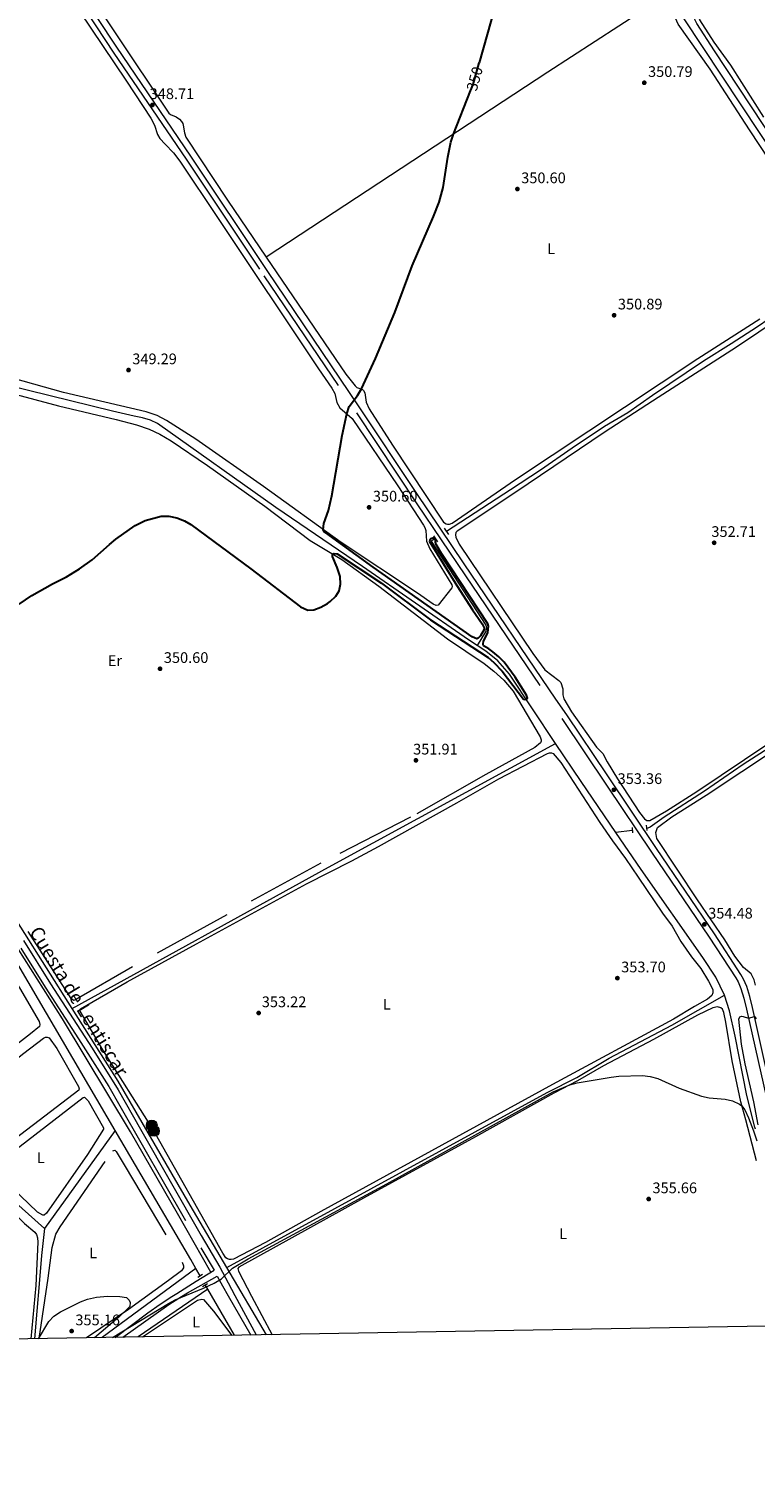
# Model space of a CAD drawing. Units: metres. Extents: x 614918 to 621860, y 4687738 to 4692480.
# Drawn here: x 619991 to 620467, y 4687738 to 4688679 of the extents above; entities that cross this region are included whole.
import ezdxf
from ezdxf.enums import TextEntityAlignment as Align

# ---------------------------------------------------------------- set-up
doc = ezdxf.new("R2010")
doc.units = ezdxf.units.M
doc.header["$MEASUREMENT"] = 0
for name, pattern in [('DGN Style 2', [86.5739, 51.94434, -34.62956]), ('DGN Style 3', [121.20345999999999, 86.5739, -34.62956]), ('DGN Style 5', [60.601729999999996, 25.97217, -34.62956])]:
    doc.linetypes.add(name, pattern=pattern)
for name, color, linetype, lineweight in [('Nivel 13', 7, 'Continuous', 0), ('Nivel 20', 7, 'Continuous', 0), ('Nivel 21', 7, 'Continuous', 0), ('Nivel 22', 7, 'Continuous', 0), ('Nivel 36', 7, 'Continuous', 0), ('Nivel 37', 7, 'Continuous', 0), ('Nivel 4', 7, 'Continuous', 0), ('Nivel 41', 7, 'Continuous', 0), ('Nivel 44', 7, 'Continuous', 0), ('Nivel 5', 7, 'Continuous', 0), ('Nivel 61', 7, 'Continuous', 0), ('Nivel 7', 7, 'Continuous', 0)]:
    doc.layers.add(name, color=color, linetype=linetype, lineweight=lineweight)
doc.styles.add('Style-Arial', font='txt')
doc.styles.add('Style-Arial Narrow', font='txt')
doc.styles.add('Style-Helvetica-Narrow-Oblique', font='txt')

# ---------------------------------------------------------------- blocks, each defined once
blk = doc.blocks.new('5PATER')
at = {"layer": 'Nivel 7', "linetype": 'Continuous', "lineweight": 0}
h = blk.add_hatch(color=51, dxfattribs=at)
edge = h.paths.add_edge_path()
edge.add_ellipse((0.01462653279304504, -0.02521795034408569), major_axis=(-10.95721237942168, -11.10700355961716), ratio=0.9994222409660317, start_angle=0, end_angle=360)
blk = doc.blocks.new('5POZO')
at = {"layer": 'Nivel 13', "linetype": 'Continuous', "lineweight": 0}
h = blk.add_hatch(color=151, dxfattribs=at)
edge = h.paths.add_edge_path()
edge.add_arc((0.02387407422065735, 0.02277770638465881), 34.55967813736903, 0, 360)
at = {"layer": 'Nivel 13', "color": 4, "linetype": 'Continuous', "lineweight": 0}
blk.add_circle((0.02387407422065735, 0.02277770638465881, -0.02497219939778006), 34.55967813736903, dxfattribs=at)

msp = doc.modelspace()

# ---------------------------------------------------------------- linework, layer by layer
at = {"layer": 'Nivel 13', "color": 4, "linetype": 'Continuous', "lineweight": 0, "extrusion": (-0.3910896725135075, 0.7143879866910122, 0.5802574191898279), "elevation": 3106799.141121573, "flags": 128}
msp.add_lwpolyline([(-2795045.972798292, -2213061.796511692), (-2795237.372865912, -2213062.975245663), (-2795406.599659588, -2213062.361321719)], dxfattribs=at)
at = {"layer": 'Nivel 13', "color": 4, "linetype": 'Continuous', "lineweight": 0, "extrusion": (0.722812282888476, 0.4964179575493862, 0.4807406942708778), "elevation": 2775868.116904443, "flags": 128}
msp.add_lwpolyline([(3513308.077055145, -1521469.450914489), (3513348.580833696, -1521469.679000342), (3513378.421628011, -1521470.420279356)], dxfattribs=at)
at = {"layer": 'Nivel 13', "color": 4, "linetype": 'Continuous', "lineweight": 0, "extrusion": (0.008306209061200465, 0.001124148594748935, 0.9999648709734601), "elevation": 10775.92741523952, "flags": 128}
msp.add_lwpolyline([(620361.8488163613, 4688145.528485615), (620351.2084358521, 4688144.088484704)], dxfattribs=at)
at = {"layer": 'Nivel 13', "color": 4, "linetype": 'Continuous', "lineweight": 0, "extrusion": (-0.004914098506060714, 0.008392089584739179, 0.9999527111160179), "elevation": 36648.49229041289, "flags": 128}
msp.add_lwpolyline([(620042.211131677, 4687815.790270261), (619957.5141440593, 4687960.425363466)], dxfattribs=at)
at = {"layer": 'Nivel 13', "color": 4, "linetype": 'Continuous', "lineweight": 0, "extrusion": (-0.002366358239663534, -0.003282202834041421, 0.9999918137131113), "elevation": -16500.36841444788, "flags": 128}
msp.add_lwpolyline([(620047.0609854273, 4687929.363704719), (620000.8103576787, 4687865.213359173)], dxfattribs=at)
at = {"layer": 'Nivel 13', "color": 4, "linetype": 'Continuous', "lineweight": 0, "extrusion": (-0.1585748235932869, -0.08166868000410643, 0.9839635420221347), "elevation": -480835.3121175279, "flags": 128}
msp.add_lwpolyline([(-3883703.598354392, 2654482.073071573), (-3883710.337823844, 2654481.736691561), (-3883808.057114737, 2654476.354611371)], dxfattribs=at)
at = {"layer": 'Nivel 13', "color": 4, "linetype": 'Continuous', "lineweight": 0, "extrusion": (-0.03096554769344759, 0.02785287149358562, 0.9991322997509423), "elevation": 111725.7133336035, "flags": 128}
msp.add_lwpolyline([(-3900013.059877861, -2671735.208321976), (-3900013.059877861, -2671768.822493095)], dxfattribs=at)
at = {"layer": 'Nivel 13', "color": 4, "linetype": 'Continuous', "lineweight": 0, "extrusion": (-0.003382575461436412, -0.002489116960053257, 0.9999911812011179), "elevation": -13411.45253976065, "flags": 128}
msp.add_lwpolyline([(620098.4423666038, 4687849.119609512), (620037.0716352724, 4687803.959469613)], dxfattribs=at)
at = {"layer": 'Nivel 13', "color": 4, "linetype": 'Continuous', "lineweight": 0, "extrusion": (-0.003651355317992722, 0.006306886458351066, 0.9999734450411887), "elevation": 27656.3733442355, "flags": 128}
msp.add_lwpolyline([(620100.701542519, 4687782.037844263), (620097.9514147937, 4687786.787938736)], dxfattribs=at)
at = {"layer": 'Nivel 13', "color": 4, "linetype": 'Continuous', "lineweight": 0, "extrusion": (-0.006765169574650373, 0.01147001379695927, 0.9999113317010283), "elevation": 49929.51191391295, "flags": 128}
msp.add_lwpolyline([(620135.2820527591, 4687560.328521505), (620109.3380458318, 4687604.311414823)], dxfattribs=at)
at = {"layer": 'Nivel 13', "color": 4, "linetype": 'Continuous', "lineweight": 0, "extrusion": (-0.004588197676523723, 0.007897261455349922, 0.9999582899819307), "elevation": 34530.88701179221, "flags": 128}
msp.add_lwpolyline([(620103.700696975, 4687727.981988825), (620102.0505766906, 4687730.82207739)], dxfattribs=at)
at = {"layer": 'Nivel 13', "color": 4, "linetype": 'Continuous', "lineweight": 0, "extrusion": (0.00685960011845858, 0.004705444993539131, 0.9999654017382941), "elevation": 26666.99623559694, "flags": 128}
msp.add_lwpolyline([(620091.5758817792, 4687780.916780256), (620045.9737991951, 4687749.636433959)], dxfattribs=at)
at = {"layer": 'Nivel 13', "color": 4, "linetype": 'Continuous', "lineweight": 0, "extrusion": (-0.004307934476030247, 0.007438514647004771, 0.9999630544177104), "elevation": 32554.14403357559, "flags": 128}
msp.add_lwpolyline([(620121.8655034751, 4687711.836380906), (620104.3743733615, 4687742.037216447)], dxfattribs=at)
at = {"layer": 'Nivel 13', "color": 4, "linetype": 'Continuous', "lineweight": 0}
for points in [[(620657.1799999997, 4688866.550000001, 351.47), (620425.1700000018, 4688712.670000002, 352.26), (620422.9200000018, 4688710.760000002, 352.25), (620420.9699999988, 4688708.539999999, 352.25), (620419.370000001, 4688706.059999999, 352.25), (620418.1400000006, 4688703.379999999, 352.25), (620417.3200000003, 4688700.539999999, 352.25), (620416.9200000018, 4688697.620000001, 352.26), (620416.9400000013, 4688694.670000002, 352.26), (620417.3999999985, 4688691.75, 352.27), (620418.2699999996, 4688688.93, 352.27), (620419.5500000007, 4688686.27, 352.28), (620556.5599999987, 4688479.370000001, 353.08)], [(620530.6900000013, 4688526.800000001, 351.51), (620528.5100000016, 4688528.960000001, 351.51), (620479.870000001, 4688604.300000001, 351.27), (620439.8999999985, 4688664.68, 350.75), (620428.5100000016, 4688682.66, 350.58), (620424.25, 4688690.789999999, 350.55), (620423.5599999987, 4688693.239999998, 350.55), (620423.4699999988, 4688696.379999999, 350.32)], [(620522.1600000001, 4688520.260000002, 351.48), (620519.2600000016, 4688518.030000001, 351.47), (620483.3099999987, 4688494.550000001, 351.16), (620468.1600000001, 4688484.059999999, 350.86), (620450.870000001, 4688472.890000001, 350.55), (620432.7899999991, 4688461.600000001, 350.51), (620399.3999999985, 4688439.120000001, 350.48), (620383.3500000015, 4688427.920000002, 350.48), (620368.120000001, 4688418.830000002, 350.48), (620346.9200000018, 4688404.699999999, 350.44), (620326.25, 4688390.420000002, 350.41), (620306.4800000004, 4688377.390000001, 350.38), (620264.6600000001, 4688350.27, 349.84)], [(620284.7800000012, 4688275.620000001, 348.99), (620279.0100000016, 4688279.370000001, 348.99), (620209.8000000007, 4688327.280000001, 348.17), (620153.129999999, 4688365.890000001, 348.17), (620075.6900000013, 4688420.789999999, 347.35), (620071.1099999994, 4688423, 347.35), (620065.8900000006, 4688424.66, 347.35), (620060.4600000009, 4688425.620000001, 347.35), (620046.2699999996, 4688428.960000001, 347.35), (619963.5700000003, 4688449.16, 347.03), (619925.4699999988, 4688463.77, 346.81)], [(620110.6099999994, 4687865.629999999, 354.99), (620088.8599999994, 4687903.890000001, 354.51), (620058.1000000015, 4687957.52, 353.8), (620013.4699999988, 4688031.41, 352.75), (619976.3399999999, 4688090.289999999, 351.87), (619947.8399999999, 4688135.670000002, 351.21), (619905.0799999982, 4688208.059999999, 350.53), (619869.8299999982, 4688267.690000001, 350.14), (619838.7600000016, 4688318.899999999, 349.8), (619826.1900000013, 4688341.59, 349.4), (619822.629999999, 4688351.16, 349.26), (619818.879999999, 4688361.850000001, 349.09), (619816.0599999987, 4688373.100000001, 348.93), (619815.6900000013, 4688381.539999999, 348.83), (619813.629999999, 4688390.73, 348.71), (619809.6900000013, 4688377.23, 348.82), (619807.3599999994, 4688369.370000001, 350.1)], [(620257.4100000001, 4688345.57, 349.75), (620254.7600000016, 4688343.850000001, 349.72), (620290.4200000018, 4688288.879999999, 349.39), (620290.9200000018, 4688287.059999999, 349.39), (620290.25, 4688284.539999999, 349.39), (620284.7800000012, 4688275.620000001, 348.99)], [(620654.1000000015, 4688326.559999999, 353.69), (620623.629999999, 4688306.920000002, 353.72), (620597.3900000006, 4688289.440000001, 353.76), (620571.2800000012, 4688271.27, 353.72), (620526.1999999993, 4688242.539999999, 353.48), (620494.4100000001, 4688220.57, 352.83), (620458.6700000018, 4688197.789999999, 352.69), (620433.3999999985, 4688180.32, 352.62), (620407.1000000015, 4688163.32, 352.62), (620397.9400000013, 4688156.789999999, 352.62), (620396.3900000006, 4688156.07, 352.62), (620395.7399999984, 4688155.98, 352.63)], [(620336.1000000015, 4688211.489999998, 351.94), (620305.8599999994, 4688256.760000002, 348.99), (620298.25, 4688265.530000001, 348.99), (620290.4600000009, 4688271.93, 348.99), (620284.7800000012, 4688275.620000001, 348.99)], [(620019.9299999997, 4688038.030000001, 352.4), (619969.2199999988, 4688117.969999999, 351.27), (619951.8999999985, 4688148.039999999, 350.78), (619917.2800000012, 4688206.399999999, 350.62), (619882.8299999982, 4688260.960000001, 350.29)], [(620446.4699999988, 4688046.870000001, 353.31), (620440.8000000007, 4688058.620000001, 353.2), (620432.4400000013, 4688071.5, 353.17), (620392.0899999999, 4688128.98, 352.93), (620375.5399999991, 4688153.239999998, 352.79)], [(620121.129999999, 4687868.640000001, 354.85), (620330.5899999999, 4687983.09, 353.68), (620349.9899999984, 4687992.899999999, 353.51), (620371.0500000007, 4688005.629999999, 353.48), (620412.0700000003, 4688027.219999999, 353.38), (620446.4699999988, 4688046.870000001, 353.31)], [(620466.7699999996, 4687959.140000001, 354.54), (620466.3999999985, 4687960.489999998, 354.47), (620461.120000001, 4687981.140000001, 353.99), (620453.4499999993, 4688019.920000002, 353.55), (620449.75, 4688036.640000001, 353.38), (620446.4699999988, 4688046.870000001, 353.31)], [(620121.129999999, 4687868.640000001, 354.85), (620097.0500000007, 4687909.460000001, 354.22), (620050.0599999987, 4687990.539999999, 353.07), (620019.9299999997, 4688038.030000001, 352.4)], [(620001.7100000009, 4687894.120000001, 353.4), (619999.7300000004, 4687876.440000001, 354.06), (619998.2300000004, 4687857.899999999, 354.12), (619996.6999999993, 4687840.02, 354.65), (619995.1499999985, 4687822.059999999, 353.54)]]:
    msp.add_polyline3d(points, dxfattribs=at)
at = {"layer": 'Nivel 20', "color": 7, "linetype": 'DGN Style 2', "lineweight": 0}
for points in [[(620308.3500000015, 4688245.82, 350.05), (620325.9899999984, 4688215.760000002, 351.35), (620326.5500000007, 4688213.890000001, 351.45), (620326.5599999987, 4688212.98, 351.5), (620326.1900000013, 4688212.010000002, 351.55), (620322.4200000018, 4688208.91, 351.7), (620290.4299999997, 4688191.190000001, 352.42), (620241.1099999994, 4688163.210000001, 352.26), (620182.6000000015, 4688133.300000001, 352.36), (620120.9499999993, 4688099.5, 352.46), (620059.3200000003, 4688065.280000001, 352.51), (620021.629999999, 4688043.48, 352.63), (620020.7199999988, 4688043.359999999, 352.63), (620019.1499999985, 4688044.739999998, 352.61), (619973.9400000013, 4688114.890000001, 351.55), (619963.7699999996, 4688133.879999999, 351.29), (619939.129999999, 4688175.93, 350.83), (619899.25, 4688239.170000002, 350.23), (619880.6600000001, 4688268.100000001, 350.13), (619879.3399999999, 4688271.030000001, 350.12), (619877.7399999984, 4688278.780000001, 350.08)], [(619998.370000001, 4687822.109999999, 355), (620004.2300000004, 4687861.699999999, 354.09), (620006.75, 4687881.73, 354.32), (620009.2300000004, 4687890.559999999, 354.4), (620011.9699999988, 4687895.199999999, 354.34), (620046.4100000001, 4687944.960000001, 353.9), (620047.75, 4687945.350000001, 353.9), (620048.5599999987, 4687944.5, 353.91), (620054.5700000003, 4687934.800000001, 354.05), (620091.75, 4687872.120000001, 354.87), (620092.6400000006, 4687869.830000002, 354.89), (620092.7100000009, 4687868.43, 354.91), (620091.2800000012, 4687866.489999998, 354.93), (620082.9299999997, 4687860.120000001, 354.97), (620056.6900000013, 4687841.23, 355), (620029.3500000015, 4687822.640000001, 354.72)]]:
    msp.add_polyline3d(points, dxfattribs=at)
at = {"layer": 'Nivel 21', "color": 1, "linetype": 'DGN Style 2', "lineweight": 0, "flags": 128}
for points, elevation in [([(620256.1900000013, 4688347.350000001), (620258.9100000001, 4688343.41)], 350.14), ([(620263.2100000009, 4688352.359999999), (620266.1000000015, 4688348.210000001)], 350.14), ([(620105.0700000003, 4687856.219999999), (620108.4899999984, 4687858.239999998)], 355)]:
    msp.add_lwpolyline(points, dxfattribs=dict(at, elevation=elevation))
at = {"layer": 'Nivel 21', "color": 1, "linetype": 'DGN Style 2', "lineweight": 0, "extrusion": (0.001310945143325225, -0.02037923813714668, 0.9997914622939029), "elevation": -94374.0281922305, "flags": 128}
msp.add_lwpolyline([(920061.7307018712, 4637700.913323939), (920061.7307018712, 4637697.485540397)], dxfattribs=at)
at = {"layer": 'Nivel 21', "color": 1, "linetype": 'DGN Style 2', "lineweight": 0, "extrusion": (-0.001336698032701647, 0.008433349406317662, 0.9999635452636063), "elevation": 39061.29016987397, "flags": 128}
msp.add_lwpolyline([(620395.8885708489, 4687991.813684758), (620395.3385312408, 4687995.283808161)], dxfattribs=at)
at = {"layer": 'Nivel 21', "color": 1, "linetype": 'DGN Style 2', "lineweight": 0, "extrusion": (0.04135709648472179, 0.02448775449753264, 0.9988443024065472), "elevation": 140795.6086202529, "flags": 128}
msp.add_lwpolyline([(3717853.132073252, -2918617.050488435), (3717853.132073253, -2918620.58750695)], dxfattribs=at)
at = {"layer": 'Nivel 21', "color": 7, "linetype": 'DGN Style 3', "lineweight": 0}
for points in [[(619983.5300000012, 4688752.580000002, 347.82), (619985.8500000015, 4688752.580000002, 347.82), (619987.7399999984, 4688752.199999999, 347.82), (619989.9200000018, 4688750.830000002, 348.15), (619996.1499999985, 4688739.850000001, 348.15), (620007.370000001, 4688723.449999999, 348.15), (620047.1600000001, 4688663.260000002, 348.51), (620094.4299999997, 4688593.800000001, 348.92), (620145.2899999991, 4688517.420000002, 349.41), (620205.9299999997, 4688427.830000002, 350.15), (620245.25, 4688368.399999999, 350.44), (620277.2399999984, 4688321.219999999, 350.14), (620340.1600000001, 4688227.960000001, 352.96), (620369.870000001, 4688183.600000001, 353.33), (620398.7699999996, 4688140.460000001, 353.69), (620436.5500000007, 4688084.830000002, 354.59), (620453.8900000006, 4688058.27, 354.77), (620455.3999999985, 4688055.600000001, 354.8), (620457.2699999996, 4688051.170000002, 354.84), (620459.2600000016, 4688044.93, 354.84), (620461.0100000016, 4688037.77, 354.92), (620479.5599999987, 4687954.390000001, 356.12)], [(619986.3900000006, 4688077.620000001, 352.26), (620002.2100000009, 4688052.140000001, 352.57), (620024.0300000012, 4688018.280000001, 352.91), (620043.7699999996, 4687987.109999999, 353.57), (620051.1499999985, 4687974.530000001, 353.89), (620104.129999999, 4687881.559999999, 354.53), (620112.7899999991, 4687866.850000001, 354.88)], [(620053.0300000012, 4687823.050000001, 355.31), (620083.0899999999, 4687844.530000001, 354.36), (620091.4899999984, 4687849.73, 354.68), (620095.2300000004, 4687852.050000001, 354.82), (620114.7899999991, 4687863.09, 354.94), (620118.2600000016, 4687856.609999999, 355.04), (620121.9100000001, 4687850.23, 355.22), (620136.6499999985, 4687824.48, 355.97)]]:
    msp.add_polyline3d(points, dxfattribs=at)
at = {"layer": 'Nivel 21', "color": 7, "linetype": 'Continuous', "lineweight": 0}
for points in [[(620483.4600000009, 4687955.280000001, 356.12), (620464.8999999985, 4688038.68, 354.92), (620463.1099999994, 4688046.010000002, 354.84), (620461.0300000012, 4688052.559999999, 354.84), (620458.9899999984, 4688057.370000001, 354.8), (620457.3000000007, 4688060.350000001, 354.77), (620439.879999999, 4688087.050000001, 354.59), (620402.0899999999, 4688142.699999999, 353.69), (620369.7600000016, 4688190.960000001, 353.29), (620343.4800000004, 4688230.190000001, 352.96), (620336.2800000012, 4688240.440000001, 351.9), (620276.3599999994, 4688329.07, 350.75), (620244.8099999987, 4688375.640000001, 350.41), (620207.1999999993, 4688432.52, 350.13), (620147.3500000015, 4688520.93, 349.4), (620097.4800000004, 4688595.850000001, 348.92), (620049, 4688667.100000001, 348.5), (620010.4100000001, 4688725.5, 348.15)], [(619988.0700000003, 4688082.68, 352.21), (620005.6900000013, 4688054.34, 352.57), (620032.8999999985, 4688012.080000002, 353.05), (620049.870000001, 4687984.969999999, 353.68), (620064.6499999985, 4687959.239999998, 354.14), (620104.2100000009, 4687889.699999999, 354.43), (620116.379999999, 4687868.870000001, 354.88), (620121.870000001, 4687858.600000001, 355.04), (620126.3500000015, 4687850.300000001, 355.27), (620140.2699999996, 4687824.539999999, 356)], [(620047.9299999997, 4687822.960000001, 355.31), (620069.3200000003, 4687838.899999999, 354.5), (620077.5, 4687844.649999999, 354.33), (620085.0899999999, 4687849.629999999, 354.45), (620088.2600000016, 4687851.699999999, 354.5), (620100.9200000018, 4687859.710000001, 355.35), (620112.7899999991, 4687866.850000001, 354.88)]]:
    msp.add_polyline3d(points, dxfattribs=at)
at = {"layer": 'Nivel 22', "color": 30, "linetype": 'DGN Style 5', "lineweight": 30, "elevation": 350, "flags": 128}
msp.add_lwpolyline([(620280.4499999993, 4688638.559999999), (620282.0599999987, 4688642.640000001), (620286.0500000007, 4688656.920000002)], dxfattribs=at)
at = {"layer": 'Nivel 36', "color": 92, "linetype": 'Continuous', "lineweight": 0}
for points in [[(620009.1000000015, 4688713.809999999, 348.11), (620055.3099999987, 4688644.899999999, 348.43), (620071.2800000012, 4688620.559999999, 348.76), (620073.629999999, 4688616.02, 348.43), (620075.629999999, 4688609.879999999, 348.43), (620077.1099999994, 4688607.32, 348.43), (620080.7899999991, 4688603.710000001, 348.76), (620086.2199999988, 4688598.030000001, 348.76), (620090.3500000015, 4688592.550000001, 348.76), (620115.4200000018, 4688554.899999999, 349.09)], [(620025.1900000013, 4688710.82, 348.1), (620048.0199999996, 4688676.420000002, 348.1), (620083.120000001, 4688623.800000001, 348.59), (620084.25, 4688623.010000002, 348.59), (620087.9699999988, 4688621.600000001, 348.59), (620090.0799999982, 4688620.010000002, 348.59), (620091.379999999, 4688618.52, 348.59), (620092.1499999985, 4688617.239999998, 348.59), (620092.5300000012, 4688616.07, 348.59), (620093.3399999999, 4688611.140000001, 348.75), (620094.1700000018, 4688608.260000002, 348.75), (620121.5399999991, 4688566.870000001, 348.91), (620146.7699999996, 4688529.739999998, 349.29)], [(620472.3500000015, 4688621.199999999, 351.04), (620450.6700000018, 4688655.300000001, 350.8), (620439.8599999994, 4688670.289999999, 350.77), (620430.3399999999, 4688684.920000002, 350.66), (620427.5100000016, 4688690.879999999, 350.66), (620426.9800000004, 4688693.809999999, 350.66), (620427.9100000001, 4688698.920000002, 350.66), (620429.7899999991, 4688702.120000001, 350.7), (620433.3200000003, 4688705.280000001, 350.8)], [(620407.8900000006, 4688700.010000002, 350.46), (620392.8200000003, 4688690.91, 350.39), (620331, 4688650.760000002, 350.36), (620146.7699999996, 4688529.739999998, 349.29)], [(620520.2899999991, 4688526.07, 352.14), (620462.7899999991, 4688612.949999999, 351), (620437.1000000015, 4688652.609999999, 350.8), (620416.1900000013, 4688682.059999999, 350.49), (620409.5500000007, 4688697.170000002, 350.49), (620407.8900000006, 4688700.010000002, 350.46)], [(620115.4200000018, 4688554.899999999, 349.09), (620180.879999999, 4688456.640000001, 349.74), (620189.8099999987, 4688443.969999999, 349.91), (620191.7199999988, 4688440.559999999, 349.91), (620192.9100000001, 4688434.620000001, 349.91), (620194.879999999, 4688431.199999999, 349.91), (620202.9499999993, 4688424.210000001, 350.07), (620232.8599999994, 4688380.170000002, 350.4), (620249.6499999985, 4688354.390000001, 350.4), (620250.5799999982, 4688352.739999998, 350.4), (620251.1400000006, 4688350.760000002, 350.4), (620251.5300000012, 4688343.899999999, 350.73), (620253.8399999999, 4688338.879999999, 350.89), (620268.1400000006, 4688315.280000001, 350.89), (620268.3099999987, 4688314.309999999, 350.89), (620268.2100000009, 4688313.350000001, 350.89), (620259.1600000001, 4688302.100000001, 351.05), (620258.0399999991, 4688301.82, 351.05), (620255.879999999, 4688302.760000002, 351.05), (620245.8299999982, 4688309.84, 351.05), (620195.9200000018, 4688343.100000001, 350.24), (620145.120000001, 4688379.559999999, 349.42), (620100.6499999985, 4688410.629999999, 349.09), (620081.5899999999, 4688422.870000001, 348.92), (620075.4400000013, 4688426.02, 348.92), (620068.2800000012, 4688428.469999999, 348.92), (620014.25, 4688441.09, 348.6), (619955.7699999996, 4688457.420000002, 348.6)], [(620146.7699999996, 4688529.739999998, 349.29), (620198.8500000015, 4688453.080000002, 350.06), (620204.9400000013, 4688445.420000002, 350.06), (620206.0700000003, 4688444.41, 350.06), (620209.6799999997, 4688443.109999999, 350.06), (620210.3900000006, 4688442.48, 350.06), (620211.2100000009, 4688440.98, 350.06), (620212.129999999, 4688434.82, 350.06), (620214.0500000007, 4688430.390000001, 350.06), (620229.3200000003, 4688406.640000001, 350.22), (620262.8399999999, 4688356.199999999, 350.72), (620264.4100000001, 4688355.199999999, 350.72), (620265.2699999996, 4688354.940000001, 350.72), (620266.6099999994, 4688355.010000002, 350.72), (620268.3200000003, 4688355.559999999, 350.72), (620309.7899999991, 4688384.280000001, 351.62), (620429.1600000001, 4688463.34, 351.52), (620469.7300000004, 4688489.420000002, 351.79)], [(620497.5300000012, 4688499.75, 352.14), (620454.2800000012, 4688470.780000001, 351.66), (620403.2199999988, 4688437.940000001, 351.72), (620368.4899999984, 4688415.440000001, 351.45), (620309.4499999993, 4688375.43, 351.55), (620271.5899999999, 4688350.41, 350.57), (620270.7399999984, 4688349.440000001, 350.57), (620270.5399999991, 4688347.940000001, 350.57), (620270.7100000009, 4688346.440000001, 350.57), (620272.9600000009, 4688342.010000002, 350.57), (620321.1900000013, 4688270.440000001, 351.72), (620329.0199999996, 4688259.690000001, 351.72), (620338.2100000009, 4688252.809999999, 351.72), (620339.5199999996, 4688251.379999999, 351.72), (620340.7399999984, 4688247.309999999, 351.88), (620340.7800000012, 4688243.289999999, 352.04), (620341.4499999993, 4688240.620000001, 352.04), (620346.4699999988, 4688232.149999999, 352.82)], [(619967.4600000009, 4688443.960000001, 348.14), (620011.0199999996, 4688432.52, 348.63), (620048.6099999994, 4688423.580000002, 348.96), (620062.0500000007, 4688419.969999999, 349.12), (620070.129999999, 4688417.109999999, 349.12), (620077.1900000013, 4688413.800000001, 349.45), (620084.5799999982, 4688409.48, 349.28), (620108.3500000015, 4688393.379999999, 349.61), (620145.9100000001, 4688366.800000001, 349.94), (620175.4299999997, 4688344.210000001, 349.78), (620196.3200000003, 4688331.830000002, 350.1), (620220.5300000012, 4688314.390000001, 350.43), (620265.25, 4688279.899999999, 351.08), (620289.3999999985, 4688263.899999999, 350.92), (620295.620000001, 4688258.920000002, 350.92), (620302.2300000004, 4688252.879999999, 350.92), (620308.3500000015, 4688245.82, 351.05)], [(620346.4699999988, 4688232.149999999, 352.82), (620362.879999999, 4688209.109999999, 352.89), (620367.0199999996, 4688205.059999999, 352.99), (620369.6799999997, 4688199.580000002, 353.03), (620376.5700000003, 4688188.280000001, 353.13), (620390.9699999988, 4688166.390000001, 353.23), (620394.1000000015, 4688162.199999999, 353.27), (620395.7800000012, 4688161.109999999, 353.27), (620397.7600000016, 4688161.030000001, 353.27), (620408.5899999999, 4688167.539999999, 353.27), (620428.4200000018, 4688180.140000001, 353.3), (620475.5899999999, 4688211.75, 353.37)], [(620466.8200000003, 4688053.390000001, 354.57), (620465.8500000015, 4688056.960000001, 354.57), (620463.9600000009, 4688060.850000001, 354.57), (620458.9100000001, 4688064.940000001, 354.54), (620453.3200000003, 4688072.460000001, 354.33), (620446.7699999996, 4688082.960000001, 354.12), (620428.8599999994, 4688109.140000001, 353.64), (620402.1900000013, 4688149.32, 353.34), (620401.5899999999, 4688153.219999999, 353.37), (620402.7699999996, 4688156.559999999, 353.37), (620412.1400000006, 4688163.52, 353.34), (620434.5199999996, 4688177.780000001, 353.34), (620504.4800000004, 4688224.23, 353.71)], [(620339.4699999988, 4688199.170000002, 352.69), (620364.9899999984, 4688159.879999999, 353.27), (620373.2300000004, 4688147.800000001, 353.41), (620381.8399999999, 4688136.149999999, 353.51), (620390.1400000006, 4688124.120000001, 353.55), (620405.9100000001, 4688100.43, 353.62), (620412.3299999982, 4688091.960000001, 353.62), (620418.0700000003, 4688081.93, 353.82), (620424.9899999984, 4688071.920000002, 353.86), (620431.0700000003, 4688064.190000001, 354.17), (620435.9699999988, 4688055.969999999, 354.44), (620438.7899999991, 4688050.550000001, 354.47), (620438.9400000013, 4688048.300000001, 354.47), (620438.2199999988, 4688046.52, 354.47), (620435.4699999988, 4688044.280000001, 354.47), (620426.870000001, 4688039.420000002, 354.44), (620413.2300000004, 4688031.100000001, 354.47), (620333.9899999984, 4687988.289999999, 354.99), (620182.5500000007, 4687905.379999999, 354.82), (620146.3500000015, 4687885.100000001, 354.66), (620125.3299999982, 4687874.09, 354.66), (620123.9400000013, 4687873.859999999, 354.66), (620122.7100000009, 4687873.960000001, 354.66), (620121.3599999994, 4687874.32, 354.66), (620120.3299999982, 4687875, 354.66), (620118.370000001, 4687877.989999998, 354.66), (620072.3500000015, 4687959.559999999, 354.01), (620039.9899999984, 4688011.129999999, 353.35), (620025.1400000006, 4688036.289999999, 352.86), (620025.3900000006, 4688037.850000001, 352.86), (620055.9400000013, 4688055.550000001, 352.7), (620101.2100000009, 4688080.379999999, 352.37), (620173.0300000012, 4688119.699999999, 352.37), (620202.8000000007, 4688134.77, 352.21), (620220.2399999984, 4688144.02, 351.88), (620271.370000001, 4688172.66, 351.88), (620298.879999999, 4688188.460000001, 351.72), (620330.6700000018, 4688204.989999998, 351.72), (620332.1099999994, 4688205.330000002, 351.72), (620333.4499999993, 4688205.34, 351.72), (620334.4200000018, 4688205.030000001, 351.72), (620339.4699999988, 4688199.170000002, 352.69)], [(619913.25, 4687986.48, 352.61), (619901.0799999982, 4688000.940000001, 352.44), (619901.3299999982, 4688002.23, 352.44), (619903.6700000018, 4688004.719999999, 352.44), (619975.6400000006, 4688060.559999999, 352.77), (619977.4600000009, 4688061.280000001, 352.77), (619978.4299999997, 4688061.080000002, 352.77), (619980.2100000009, 4688059.43, 352.77), (619985.3399999999, 4688051.550000001, 352.77), (619998.2300000004, 4688029.640000001, 352.93), (619998.7800000012, 4688027.719999999, 352.93), (619998.4200000018, 4688026.32, 352.93), (619992.6799999997, 4688021.59, 352.93), (619953.1000000015, 4687991.030000001, 352.93), (619931.0799999982, 4687974.280000001, 352.77), (619929.370000001, 4687973.670000002, 352.77), (619926.3099999987, 4687973.530000001, 352.77), (619922.6400000006, 4687975.640000001, 352.77), (619918.1900000013, 4687980.469999999, 352.77), (619913.25, 4687986.48, 352.61)], [(620467.5199999996, 4687938.379999999, 355.71), (620460.5300000012, 4687965.379999999, 355.3), (620457.1700000018, 4687976.949999999, 354.92), (620451.5300000012, 4688003.870000001, 354.71), (620447.4600000009, 4688029.199999999, 354.51), (620446.1700000018, 4688035.609999999, 354.54), (620445.1700000018, 4688037.789999999, 354.54), (620444.0899999999, 4688038.629999999, 354.54), (620441.879999999, 4688039.129999999, 354.54), (620438.9400000013, 4688038.600000001, 354.54), (620428.8900000006, 4688033.66, 354.37), (620400, 4688017.800000001, 354.44), (620367.4400000013, 4688000.640000001, 354.68), (620350.4499999993, 4687990.760000002, 354.96), (620334.9899999984, 4687982.68, 355.09), (620283.5899999999, 4687954.140000001, 354.76), (620210.4899999984, 4687914.050000001, 355.26), (620128.8000000007, 4687868.879999999, 355.09), (620128.2699999996, 4687868.02, 355.09), (620128.6099999994, 4687866.25, 355.26), (620137.2100000009, 4687849.98, 355.75), (620150.7199999988, 4687824.719999999, 355.53)], [(619942.2100000009, 4687955.73, 352.93), (619936.3099999987, 4687961.68, 353.1), (619935.8000000007, 4687963.600000001, 353.1), (619937.4699999988, 4687968.02, 353.1), (619950.1799999997, 4687978.609999999, 352.93), (619988.3599999994, 4688009, 353.26), (620001.0300000012, 4688018.73, 353.42), (620002.3599999994, 4688019.280000001, 353.42), (620003.4899999984, 4688019.300000001, 353.26), (620004.8299999982, 4688018.830000002, 353.26), (620009.7899999991, 4688011.91, 353.26), (620023.9899999984, 4687987.010000002, 353.42), (620024.3900000006, 4687985.57, 353.42), (620024.3399999999, 4687984.710000001, 353.42), (619963.9499999993, 4687938.75, 353.26), (619962.3000000007, 4687938.300000001, 353.26), (619959.9800000004, 4687939.080000002, 353.26), (619952.3399999999, 4687946.559999999, 353.26), (619942.2100000009, 4687955.73, 352.93)], [(619971.3200000003, 4687936.890000001, 352.77), (620026.9699999988, 4687979.850000001, 353.59), (620027.9299999997, 4687980.030000001, 353.59), (620030.2600000016, 4687977.739999998, 353.59), (620040.370000001, 4687959.989999998, 353.75), (620040.379999999, 4687959.239999998, 353.42), (620029.9899999984, 4687942.5, 353.42), (620002.9899999984, 4687904.140000001, 353.59), (620001.5599999987, 4687903, 353.59), (620000.75, 4687902.879999999, 353.59), (619997.1400000006, 4687904.879999999, 353.59), (619975.1700000018, 4687925.920000002, 353.59)], [(619967.8999999985, 4687821.59, 353.76), (619973.7800000012, 4687869.120000001, 353.44), (619977.370000001, 4687904.120000001, 353.11), (619978.0100000016, 4687905.199999999, 352.78), (619978.5899999999, 4687905.800000001, 352.78), (619979.1799999997, 4687905.91, 352.78), (619980.7399999984, 4687905.280000001, 352.78), (619988.7100000009, 4687897.379999999, 352.78), (619995.370000001, 4687891.760000002, 352.78), (619996.5100000016, 4687890.170000002, 352.78), (619997.1700000018, 4687887.98, 352.95), (619997.4200000018, 4687885.239999998, 352.95), (619996.1099999994, 4687856.859999999, 353.11), (619992.8399999999, 4687822.02, 353.68)], [(620065.7800000012, 4687823.27, 355.33), (620101.9400000013, 4687847.300000001, 355.17), (620104.6700000018, 4687847.98, 355.01), (620105.75, 4687847.66, 355.01), (620112.2100000009, 4687840.170000002, 355.01), (620124.2199999988, 4687824.27, 355.17)]]:
    msp.add_polyline3d(points, dxfattribs=at)
at = {"layer": 'Nivel 4', "color": 30, "linetype": 'Continuous', "lineweight": 30, "elevation": 350, "flags": 128}
for points in [[(620296.4299999997, 4688694), (620286.0500000007, 4688656.920000002)], [(620186.9299999997, 4688303.129999999), (620188.6799999997, 4688304.43), (620192.2300000004, 4688307.940000001), (620194.3999999985, 4688311.41), (620195.4200000018, 4688315.82), (620195.0799999982, 4688320.809999999), (620193.2199999988, 4688326.609999999), (620190.129999999, 4688333.940000001), (620190.1700000018, 4688335.120000001), (620191.2399999984, 4688335.719999999), (620193.1700000018, 4688335.530000001), (620222.1799999997, 4688316.370000001), (620254.2600000016, 4688292.48), (620291.9299999997, 4688267.77), (620295.7600000016, 4688264.550000001), (620301.0700000003, 4688258.789999999), (620315.1099999994, 4688240.43), (620315.9100000001, 4688240.280000001), (620317.7800000012, 4688241.210000001), (620316.9499999993, 4688243.080000002), (620309.6999999993, 4688254.850000001), (620302.4600000009, 4688264.75), (620298.8999999985, 4688268.289999999), (620294.9899999984, 4688271.420000002), (620292.5, 4688273.330000002), (620288.879999999, 4688275.390000001), (620288.6099999994, 4688276.190000001), (620288.6000000015, 4688276.940000001), (620288.9100000001, 4688278.23), (620291.6799999997, 4688284.210000001), (620292.0700000003, 4688288.190000001), (620291.6799999997, 4688289.739999998), (620261.4899999984, 4688335.879999999), (620257.870000001, 4688341.719999999), (620257.4299999997, 4688343.280000001), (620257.5199999996, 4688344.620000001), (620256.4899999984, 4688346.050000001), (620254.5599999987, 4688345.390000001), (620253.7699999996, 4688344.580000002), (620253.5100000016, 4688343.719999999), (620271.4499999993, 4688314.91), (620281.7699999996, 4688298.960000001), (620288.1400000006, 4688289.75), (620289.3500000015, 4688287.190000001), (620289.25, 4688286.170000002), (620286.9800000004, 4688281.84), (620285.5, 4688280.34), (620284.6499999985, 4688279.949999999), (620281.4699999988, 4688281.260000002), (620216.75, 4688326.890000001), (620185.7100000009, 4688349.219999999), (620184.6900000013, 4688350.059999999), (620184.0799999982, 4688351.239999998), (620184.4699999988, 4688355.48), (620187.5399999991, 4688363.879999999), (620189.7699999996, 4688373.580000002), (620196.379999999, 4688413.07), (620199.4299999997, 4688427.260000002), (620201.1099999994, 4688431.969999999), (620206.4400000013, 4688439.239999998), (620209.0799999982, 4688443.48), (620218.3000000007, 4688463.289999999), (620230.8500000015, 4688493.559999999), (620242.3200000003, 4688524.109999999), (620256.1900000013, 4688556.260000002), (620259.9100000001, 4688565.580000002), (620262.6000000015, 4688575.18), (620265.5500000007, 4688595.09), (620267.5599999987, 4688604.890000001), (620269.3000000007, 4688610.23), (620280.4499999993, 4688638.559999999)], [(619985.1600000001, 4688302.699999999), (619993.4299999997, 4688308.34), (620007.0599999987, 4688315.91), (620016.2100000009, 4688320.550000001), (620024.7399999984, 4688325.789999999), (620032.9600000009, 4688331.739999998), (620044.1999999993, 4688341.670000002), (620048.5100000016, 4688345.109999999), (620060.9899999984, 4688354.109999999), (620067.5500000007, 4688357.469999999), (620078.1400000006, 4688360.219999999), (620083.1400000006, 4688360.16), (620088.379999999, 4688359.039999999), (620093.2399999984, 4688357.129999999), (620097.5599999987, 4688354.68), (620136.75, 4688325.870000001), (620169.3000000007, 4688300.84), (620173.9899999984, 4688298.800000001), (620177.8500000015, 4688298.949999999), (620182.5500000007, 4688300.640000001), (620186.9299999997, 4688303.129999999)]]:
    msp.add_lwpolyline(points, dxfattribs=at)
at = {"layer": 'Nivel 5', "color": 30, "linetype": 'Continuous', "lineweight": 0, "elevation": 355, "flags": 128}
for points in [[(620468.5399999991, 4687961.949999999), (620465.8200000003, 4687977.129999999), (620459.9400000013, 4688002), (620457.6900000013, 4688014.830000002), (620455.870000001, 4688031.039999999), (620456.4800000004, 4688032.600000001), (620457.6000000015, 4688033), (620458.8399999999, 4688032.960000001), (620462.3200000003, 4688031.879999999), (620466.2100000009, 4688032.780000001), (620467.3099999987, 4688031.41)], [(620046.3599999994, 4687822.93), (620082.8000000007, 4687845.199999999), (620087.1799999997, 4687847.59), (620105.7399999984, 4687855.140000001), (620112.6400000006, 4687858.34), (620117.5, 4687861.23), (620124.8399999999, 4687868.140000001), (620135.0399999991, 4687874.34), (620225.629999999, 4687923.469999999), (620334.3900000006, 4687983.580000002), (620345.370000001, 4687988.109999999), (620350.1600000001, 4687989.489999998), (620372.4100000001, 4687993.280000001), (620377.4299999997, 4687993.899999999), (620392.8099999987, 4687994.260000002), (620397.9699999988, 4687993.600000001), (620402.8200000003, 4687992.390000001), (620416.8399999999, 4687985.98), (620431.5899999999, 4687980.710000001), (620436.5700000003, 4687979.719999999), (620446.9800000004, 4687978.710000001), (620451.8399999999, 4687977.699999999), (620456.4100000001, 4687975.530000001), (620457.8900000006, 4687974.489999998), (620459.8599999994, 4687971.850000001), (620462.3000000007, 4687966.690000001), (620465.5500000007, 4687958.109999999), (620467.6499999985, 4687951.609999999)], [(619997.75, 4687822.100000001), (620004.6000000015, 4687833.330000002), (620007.9600000009, 4687836.920000002), (620012.2899999991, 4687839.59), (620025.2600000016, 4687846.25), (620029.9600000009, 4687847.93), (620035.879999999, 4687849.170000002), (620043.0500000007, 4687849.830000002), (620051.0899999999, 4687849.800000001), (620055.3900000006, 4687848.989999998), (620057.120000001, 4687847.300000001), (620057.8900000006, 4687845.800000001), (620057.4899999984, 4687843.219999999), (620050.3900000006, 4687836.120000001), (620034.3900000006, 4687822.73)]]:
    msp.add_lwpolyline(points, dxfattribs=at)
at = {"layer": 'Nivel 61', "color": 7, "linetype": 'Continuous', "lineweight": 0, "flags": 128}
msp.add_lwpolyline([(614918.3500000015, 4692364.34), (618348.8200000003, 4692421.52), (621779.2899999991, 4692480.41), (621819.5500000007, 4690167.219999999), (621859.7899999991, 4687854.030000001), (618427.0599999987, 4687795.170000002), (614994.3000000007, 4687737.989999998), (614956.3399999999, 4690051.16)], close=True, dxfattribs=at)

# ---------------------------------------------------------------- block references
at = {"layer": 'Nivel 13', "color": 4, "linetype": 'Continuous', "lineweight": 0, "xscale": 0.1000009313241567, "yscale": 0.1000009313241567, "zscale": 0.1000009313241567}
for p in [(620071.9100000001, 4687961.68, 353.98), (620073.4100000001, 4687957.940000001, 354.02)]:
    msp.add_blockref('5POZO', p, dxfattribs=at)
at = {"layer": 'Nivel 7', "color": 51, "linetype": 'Continuous', "lineweight": 0, "xscale": 0.1000009313241567, "yscale": 0.1000009313241567, "zscale": 0.1000009313241567}
for p in [(620394.0399999991, 4688643.789999999, 350.79), (620072.370000001, 4688629.289999999, 348.71), (620311.0799999982, 4688574.260000002, 350.6), (620374.3399999999, 4688491.68, 350.89), (620056.7300000004, 4688455.82, 349.29), (620214.0700000003, 4688366, 350.6), (620439.7600000016, 4688342.82, 352.71), (620077.3599999994, 4688260.390000001, 350.6), (620244.6799999997, 4688200.489999998, 351.91), (620374.1600000001, 4688181.18, 353.36), (620433.3900000006, 4688093.16, 354.48), (620376.4800000004, 4688057.969999999, 353.7), (620141.8500000015, 4688035.170000002, 353.22), (620396.9400000013, 4687913.460000001, 355.66), (620019.5100000016, 4687827.059999999, 355.16)]:
    msp.add_blockref('5PATER', p, dxfattribs=at)

# ---------------------------------------------------------------- texts
at = {"layer": 'Nivel 37', "color": 92, "linetype": 'Continuous', "lineweight": 0, "style": 'Style-Arial Narrow'}
for s, p in [('L', (620333.0831471048, 4688535.199979998, 350.68)), ('Er', (620047.8608149998, 4688265.68998, 350.43)), ('L', (620225.6131471023, 4688040.93998, 353.63)), ('L', (619999.413147103, 4687940.479979999, 353.09)), ('L', (620341.0231471024, 4687890.809979998, 355.8)), ('L', (620033.5931471027, 4687878.199979998, 354.37)), ('L', (620101.0231471024, 4687832.999979999, 355.13))]:
    msp.add_text(s, height=6.99996, dxfattribs=at).set_placement(p, align=Align.MIDDLE_CENTER)
at = {"layer": 'Nivel 41', "color": 7, "linetype": 'Continuous', "lineweight": 0, "style": 'Style-Arial'}
for s, p in [('350.79', (620396.5100000016, 4688647.600000001, 350.79)), ('348.71', (620070.5399999991, 4688633.109999999, 348.71)), ('350.60', (620313.5500000007, 4688578.080000002, 350.6)), ('350.89', (620376.8099999987, 4688495.5, 350.89)), ('349.29', (620059.1900000013, 4688459.640000001, 349.29)), ('350.60', (620216.5399999991, 4688369.809999999, 350.6)), ('352.71', (620437.9400000013, 4688346.640000001, 352.71)), ('350.60', (620079.8200000003, 4688264.210000001, 350.6)), ('351.91', (620242.8599999994, 4688204.300000001, 351.91)), ('353.36', (620376.629999999, 4688185, 353.36)), ('354.48', (620435.8500000015, 4688096.98, 354.48)), ('353.70', (620378.9400000013, 4688061.780000001, 353.7)), ('353.22', (620143.8900000006, 4688038.989999998, 353.22)), ('355.66', (620399.4100000001, 4687917.280000001, 355.66)), ('355.16', (620021.9699999988, 4687830.879999999, 355.16))]:
    msp.add_text(s, height=6.99996, dxfattribs=at).set_placement(p)
at = {"layer": 'Nivel 41', "color": 7, "linetype": 'Continuous', "lineweight": 0, "style": 'Style-Helvetica-Narrow-Oblique'}
msp.add_text('350', height=6.99996, rotation=74.37455534910761, dxfattribs=at).set_placement((620283.1230350584, 4688646.423073102, 350), align=Align.MIDDLE_CENTER)
at = {"layer": 'Nivel 44', "color": 7, "linetype": 'Continuous', "lineweight": 0, "style": 'Style-Helvetica-Narrow-Oblique'}
msp.add_text('Cuesta de Lentiscar', height=8.99994, rotation=301.2236666699975, dxfattribs=at).set_placement((620020.5278860033, 4688040.457722504, 352.79), align=Align.CENTER)

doc.saveas('drawing.dxf')
